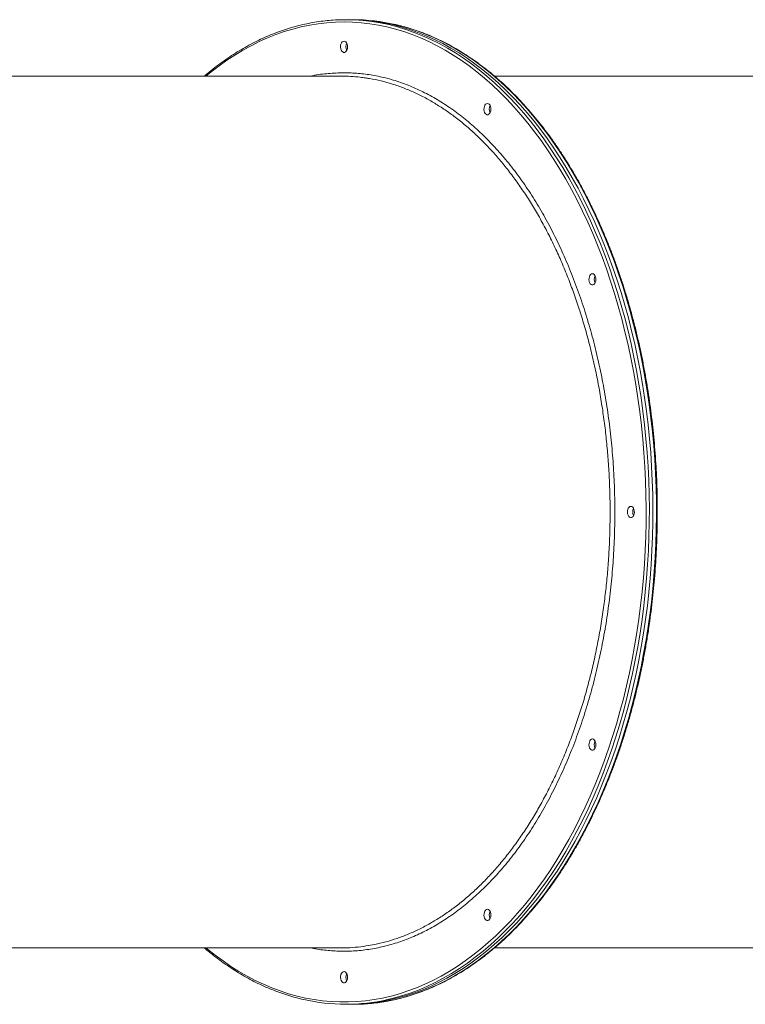
# Model space of a CAD drawing. Units: millimetres. Extents: x -5432 to 41499, y -6117 to 10713.
# Drawn here: x 2423 to 3065, y -659 to 213 of the extents above; entities that cross this region are included whole.
import ezdxf

# ---------------------------------------------------------------- set-up
doc = ezdxf.new("R2010")
doc.units = ezdxf.units.MM

msp = doc.modelspace()

# ---------------------------------------------------------------- linework, layer by layer
at = {"color": 7, "linetype": 'Continuous', "lineweight": 15}
for p, q in [((2714.64, 213.22), (2711.49, 213.22)), ((2717.79, 213.22), (2714.64, 213.22)), ((2707.55, 163.22), (2338.21, 163.22)), ((3219.34, 163.22), (2843.17, 163.22)), ((2338.21, -608.78), (2707.55, -608.78)), ((2843.15, -608.78), (3219.34, -608.78)), ((2711.49, -658.78), (2714.64, -658.78)), ((2714.64, -658.78), (2717.79, -658.78))]:
    msp.add_line(p, q, dxfattribs=at)
at = {"color": 8, "linetype": 'Continuous', "lineweight": 15, "flags": 128}
for points in [[(2709.91, 211.22), (2702.31, 211.05), (2694.71, 210.52), (2687.12, 209.65), (2679.55, 208.42), (2672.01, 206.85), (2664.49, 204.92), (2657.02, 202.66), (2649.58, 200.05), (2642.2, 197.09), (2634.87, 193.8), (2627.6, 190.17), (2620.39, 186.21), (2613.26, 181.92), (2606.21, 177.3), (2599.24, 172.35), (2592.36, 167.09), (2587.61, 163.22)], [(2587.61, -608.78), (2588.96, -609.89), (2595.79, -615.31), (2602.71, -620.42), (2609.73, -625.2), (2616.82, -629.66), (2623.99, -633.79), (2631.22, -637.58), (2638.53, -641.04), (2645.88, -644.17), (2653.3, -646.95), (2660.75, -649.39), (2668.25, -651.48), (2675.78, -653.23), (2683.33, -654.63), (2690.91, -655.68), (2698.51, -656.38), (2706.11, -656.73), (2713.72, -656.73), (2721.32, -656.38), (2728.91, -655.68), (2736.49, -654.63), (2744.05, -653.23), (2751.58, -651.48), (2759.08, -649.39), (2766.53, -646.95), (2773.94, -644.17), (2781.3, -641.04), (2788.6, -637.58), (2795.84, -633.79), (2803.01, -629.66), (2810.1, -625.2), (2817.11, -620.42), (2824.04, -615.31), (2830.87, -609.89), (2837.61, -604.16), (2844.24, -598.12), (2850.76, -591.77), (2857.17, -585.13), (2863.46, -578.19), (2869.63, -570.97), (2875.67, -563.46), (2881.57, -555.68), (2887.33, -547.63), (2892.96, -539.32), (2898.43, -530.75), (2903.75, -521.93), (2908.91, -512.87), (2913.92, -503.58), (2918.76, -494.06), (2923.43, -484.32), (2927.92, -474.37), (2932.24, -464.21), (2936.38, -453.87), (2940.34, -443.33), (2944.12, -432.61), (2947.7, -421.73), (2951.09, -410.69), (2954.28, -399.49), (2957.28, -388.15), (2960.08, -376.68), (2962.68, -365.08), (2965.07, -353.37), (2967.25, -341.55), (2969.23, -329.63), (2971, -317.63), (2972.55, -305.55), (2973.9, -293.41), (2975.03, -281.21), (2975.95, -268.96), (2976.65, -256.67), (2977.14, -244.36), (2977.41, -232.03), (2977.46, -219.69), (2977.3, -207.36), (2976.92, -195.03), (2976.33, -182.73), (2975.52, -170.46), (2974.49, -158.24), (2973.25, -146.06), (2971.8, -133.95), (2970.14, -121.91), (2968.27, -109.95), (2966.19, -98.09), (2963.9, -86.32), (2961.4, -74.66), (2958.71, -63.13), (2955.81, -51.72), (2952.71, -40.45), (2949.42, -29.33), (2945.93, -18.36), (2942.25, -7.56), (2938.39, 3.07), (2934.34, 13.51), (2930.11, 23.76), (2925.7, 33.82), (2921.11, 43.66), (2916.36, 53.29), (2911.44, 62.7), (2906.35, 71.88), (2901.11, 80.82), (2895.71, 89.51), (2890.16, 97.95), (2884.47, 106.13), (2878.63, 114.05), (2872.66, 121.69), (2866.56, 129.06), (2860.33, 136.14), (2853.98, 142.93), (2847.51, 149.43), (2840.94, 155.62), (2834.25, 161.51), (2827.47, 167.09), (2820.59, 172.35), (2813.62, 177.3), (2806.57, 181.92), (2799.43, 186.21), (2792.23, 190.17), (2784.96, 193.8), (2777.63, 197.09), (2770.24, 200.05), (2762.81, 202.66), (2755.33, 204.92), (2747.82, 206.85), (2740.28, 208.42), (2732.71, 209.65), (2725.12, 210.52), (2717.52, 211.05), (2709.91, 211.22), (2709.91, 211.22)], [(2711.49, 213.22), (2719.13, 213.05), (2726.76, 212.52), (2734.39, 211.64), (2741.99, 210.41), (2749.57, 208.83), (2757.12, 206.89), (2764.63, 204.62), (2772.1, 201.99), (2779.52, 199.03), (2786.88, 195.72), (2794.18, 192.07), (2801.42, 188.09), (2808.59, 183.78), (2815.67, 179.14), (2822.67, 174.17), (2829.58, 168.89), (2836.4, 163.28), (2843.11, 157.37), (2849.72, 151.14), (2856.22, 144.62), (2862.6, 137.8), (2868.86, 130.68), (2874.99, 123.28), (2880.99, 115.6), (2886.85, 107.65), (2892.57, 99.43), (2898.14, 90.95), (2903.56, 82.22), (2908.83, 73.24), (2913.94, 64.02), (2918.88, 54.57), (2923.66, 44.89), (2928.27, 35), (2932.69, 24.9), (2936.95, 14.6), (2941.01, 4.11), (2944.9, -6.57), (2948.59, -17.42), (2952.1, -28.44), (2955.4, -39.61), (2958.52, -50.93), (2961.43, -62.39), (2964.14, -73.98), (2966.64, -85.69), (2968.94, -97.51), (2971.03, -109.43), (2972.91, -121.45), (2974.58, -133.54), (2976.04, -145.71), (2977.29, -157.94), (2978.31, -170.22), (2979.13, -182.55), (2979.72, -194.91), (2980.1, -207.29), (2980.27, -219.68), (2980.21, -232.07), (2979.94, -244.46), (2979.45, -256.83), (2978.75, -269.17), (2977.83, -281.48), (2976.69, -293.74), (2975.34, -305.94), (2973.78, -318.07), (2972, -330.12), (2970.01, -342.09), (2967.82, -353.97), (2965.42, -365.73), (2962.81, -377.38), (2960, -388.91), (2956.98, -400.3), (2953.77, -411.55), (2950.37, -422.65), (2946.77, -433.58), (2942.98, -444.35), (2939, -454.93), (2934.84, -465.33), (2930.5, -475.53), (2925.98, -485.53), (2921.29, -495.31), (2916.43, -504.87), (2911.41, -514.21), (2906.22, -523.31), (2900.87, -532.17), (2895.37, -540.78), (2889.73, -549.13), (2883.94, -557.21), (2878, -565.03), (2871.94, -572.57), (2865.74, -579.83), (2859.43, -586.8), (2852.99, -593.47), (2846.43, -599.85), (2839.77, -605.92), (2833, -611.68), (2826.14, -617.12), (2819.18, -622.25), (2812.14, -627.05), (2805.01, -631.53), (2797.81, -635.68), (2790.54, -639.49), (2783.21, -642.97), (2775.81, -646.11), (2768.37, -648.9), (2760.88, -651.35), (2753.35, -653.46), (2748.41, -654.64)], [(2717.79, -658.78), (2725.43, -658.6), (2733.06, -658.07), (2740.68, -657.19), (2748.29, -655.96), (2755.87, -654.38), (2763.42, -652.45), (2770.93, -650.17), (2778.4, -647.55), (2785.81, -644.58), (2793.18, -641.27), (2800.48, -637.63), (2807.72, -633.65), (2814.88, -629.34), (2821.97, -624.69), (2828.97, -619.73), (2835.88, -614.44), (2842.7, -608.84), (2849.41, -602.92), (2856.02, -596.7), (2862.52, -590.17), (2868.9, -583.35), (2875.16, -576.24), (2881.29, -568.84), (2887.29, -561.16), (2893.15, -553.21), (2898.87, -544.99), (2904.44, -536.51), (2909.86, -527.77), (2915.13, -518.79), (2920.24, -509.57), (2925.18, -500.12), (2929.96, -490.45), (2934.56, -480.55), (2938.99, -470.45), (2943.24, -460.15), (2947.31, -449.66), (2951.2, -438.99), (2954.89, -428.14), (2958.39, -417.12), (2961.7, -405.95), (2964.81, -394.63), (2967.73, -383.17), (2970.44, -371.58), (2972.94, -359.87), (2975.24, -348.04), (2977.33, -336.12), (2979.21, -324.11), (2980.88, -312.01), (2982.34, -299.84), (2983.58, -287.61), (2984.61, -275.33), (2985.43, -263.01), (2986.02, -250.65), (2986.4, -238.27), (2986.57, -225.88), (2986.51, -213.48), (2986.24, -201.09), (2985.75, -188.72), (2985.05, -176.38), (2984.13, -164.08), (2982.99, -151.82), (2981.64, -139.62), (2980.08, -127.49), (2978.3, -115.43), (2976.31, -103.46), (2974.12, -91.59), (2971.71, -79.82), (2969.11, -68.17), (2966.3, -56.64), (2963.28, -45.25), (2960.07, -34), (2956.67, -22.91), (2953.07, -11.97), (2949.28, -1.21), (2945.3, 9.38), (2941.14, 19.77), (2936.8, 29.97), (2932.28, 39.97), (2927.59, 49.76), (2922.73, 59.32), (2917.71, 68.66), (2912.52, 77.76), (2907.17, 86.61), (2901.67, 95.22), (2896.03, 103.57), (2890.23, 111.66), (2884.3, 119.48), (2878.24, 127.02), (2872.04, 134.27), (2865.72, 141.24), (2859.29, 147.92), (2852.73, 154.29), (2846.07, 160.36), (2839.3, 166.12), (2832.44, 171.57), (2825.48, 176.7), (2818.44, 181.5), (2811.31, 185.98), (2804.11, 190.13), (2796.84, 193.94), (2789.51, 197.42), (2782.11, 200.55), (2774.67, 203.35), (2767.18, 205.8), (2759.65, 207.9), (2755.07, 209.01)]]:
    msp.add_lwpolyline(points, dxfattribs=at)
at = {"color": 7, "linetype": 'Continuous', "lineweight": 15, "flags": 128}
for points in [[(2714.64, 213.22), (2722.28, 213.05), (2729.91, 212.52), (2737.54, 211.64), (2745.14, 210.41), (2752.72, 208.83), (2760.27, 206.89), (2767.78, 204.62), (2775.25, 201.99), (2782.67, 199.03), (2790.03, 195.72), (2797.33, 192.07), (2804.57, 188.09), (2811.74, 183.78), (2818.82, 179.14), (2825.82, 174.17), (2832.73, 168.89), (2839.55, 163.28), (2846.26, 157.37), (2852.87, 151.14), (2859.37, 144.62), (2865.75, 137.79), (2872.01, 130.68), (2878.14, 123.28), (2884.14, 115.6), (2890, 107.65), (2895.72, 99.43), (2901.29, 90.95), (2906.71, 82.22), (2911.98, 73.24), (2917.09, 64.02), (2922.03, 54.57), (2926.81, 44.89), (2931.41, 35), (2935.84, 24.9), (2940.1, 14.6), (2944.16, 4.11), (2948.05, -6.57), (2951.74, -17.42), (2955.25, -28.44), (2958.55, -39.61), (2961.67, -50.93), (2964.58, -62.39), (2967.29, -73.98), (2969.79, -85.69), (2972.09, -97.51), (2974.18, -109.43), (2976.06, -121.45), (2977.73, -133.54), (2979.19, -145.71), (2980.44, -157.94), (2981.46, -170.22), (2982.28, -182.55), (2982.87, -194.91), (2983.25, -207.29), (2983.42, -219.68), (2983.36, -232.07), (2983.09, -244.46), (2982.6, -256.83), (2981.9, -269.17), (2980.98, -281.48), (2979.84, -293.74), (2978.49, -305.94), (2976.93, -318.07), (2975.15, -330.13), (2973.16, -342.1), (2970.97, -353.97), (2968.56, -365.73), (2965.96, -377.39), (2963.15, -388.91), (2960.13, -400.3), (2956.92, -411.55), (2953.52, -422.65), (2949.92, -433.58), (2946.13, -444.35), (2942.15, -454.93), (2937.99, -465.33), (2933.65, -475.53), (2929.13, -485.53), (2924.44, -495.31), (2919.58, -504.88), (2914.55, -514.21), (2909.37, -523.31), (2904.02, -532.17), (2898.52, -540.78), (2892.88, -549.13), (2887.08, -557.22), (2881.15, -565.03), (2875.09, -572.57), (2868.89, -579.83), (2862.57, -586.8), (2856.14, -593.47), (2849.58, -599.85), (2842.92, -605.92), (2836.15, -611.68), (2829.29, -617.12), (2822.33, -622.25), (2815.29, -627.06), (2808.16, -631.53), (2800.96, -635.68), (2793.69, -639.49), (2786.35, -642.97), (2778.96, -646.11), (2771.52, -648.9), (2764.03, -651.35), (2756.5, -653.46), (2748.93, -655.21), (2741.34, -656.62), (2733.73, -657.68), (2726.1, -658.38), (2718.46, -658.73), (2714.64, -658.78)], [(2714.64, -658.78), (2718.46, -658.73), (2726.1, -658.38), (2733.73, -657.68), (2741.34, -656.62), (2748.93, -655.21), (2756.5, -653.46), (2764.03, -651.35), (2771.52, -648.9), (2778.96, -646.11), (2786.36, -642.97), (2793.69, -639.49), (2800.96, -635.68), (2808.16, -631.53), (2815.29, -627.05), (2822.33, -622.25), (2829.29, -617.12), (2836.15, -611.68), (2842.92, -605.92), (2849.58, -599.85), (2856.14, -593.47), (2862.57, -586.8), (2868.89, -579.83), (2875.09, -572.57), (2881.15, -565.03), (2887.08, -557.21), (2892.88, -549.13), (2898.52, -540.78), (2904.02, -532.17), (2909.37, -523.31), (2914.56, -514.21), (2919.58, -504.87), (2924.44, -495.31), (2929.13, -485.53), (2933.65, -475.53), (2937.99, -465.33), (2942.15, -454.93), (2946.13, -444.35), (2949.92, -433.58), (2953.52, -422.65), (2956.92, -411.55), (2960.13, -400.3), (2963.15, -388.91), (2965.96, -377.38), (2968.56, -365.73), (2970.97, -353.97), (2973.16, -342.09), (2975.15, -330.12), (2976.93, -318.07), (2978.49, -305.94), (2979.84, -293.74), (2980.98, -281.48), (2981.9, -269.17), (2982.6, -256.83), (2983.09, -244.46), (2983.36, -232.07), (2983.42, -219.68), (2983.25, -207.29), (2982.87, -194.91), (2982.28, -182.55), (2981.46, -170.22), (2980.44, -157.94), (2979.19, -145.71), (2977.73, -133.54), (2976.06, -121.45), (2974.18, -109.43), (2972.09, -97.51), (2969.79, -85.69), (2967.29, -73.98), (2964.58, -62.39), (2961.67, -50.93), (2958.55, -39.61), (2955.25, -28.44), (2951.74, -17.42), (2948.05, -6.57), (2944.16, 4.11), (2940.1, 14.6), (2935.84, 24.9), (2931.41, 35), (2926.81, 44.89), (2922.03, 54.57), (2917.09, 64.02), (2911.98, 73.24), (2906.71, 82.22), (2901.29, 90.95), (2895.72, 99.43), (2890, 107.65), (2884.14, 115.6), (2878.14, 123.28), (2872.01, 130.68), (2865.75, 137.8), (2859.37, 144.62), (2852.87, 151.14), (2846.26, 157.37), (2839.55, 163.28), (2832.73, 168.89), (2825.82, 174.17), (2818.82, 179.14), (2811.73, 183.78), (2804.57, 188.09), (2797.33, 192.07), (2790.03, 195.72), (2782.67, 199.03), (2775.25, 201.99), (2767.78, 204.62), (2760.27, 206.89), (2752.72, 208.83), (2745.14, 210.41), (2737.54, 211.64), (2729.91, 212.52), (2722.28, 213.05), (2714.64, 213.22), (2714.64, 213.22)], [(2709.91, 194.22), (2710.75, 194.04), (2711.52, 193.5), (2712.17, 192.64), (2712.65, 191.52), (2712.93, 190.24), (2712.99, 188.88), (2712.82, 187.55), (2712.43, 186.34), (2711.86, 185.34), (2711.14, 184.64), (2710.33, 184.27), (2709.49, 184.27), (2708.69, 184.64), (2707.97, 185.34), (2707.4, 186.34), (2707.01, 187.55), (2706.84, 188.88), (2706.9, 190.24), (2707.18, 191.52), (2707.66, 192.64), (2708.31, 193.5), (2709.08, 194.04), (2709.91, 194.22)], [(2836.91, 139.03), (2837.74, 138.84), (2838.51, 138.3), (2839.16, 137.44), (2839.65, 136.33), (2839.93, 135.04), (2839.98, 133.68), (2839.81, 132.35), (2839.43, 131.14), (2838.85, 130.15), (2838.14, 129.44), (2837.33, 129.07), (2836.49, 129.07), (2835.68, 129.44), (2834.96, 130.15), (2834.39, 131.14), (2834, 132.35), (2833.83, 133.68), (2833.89, 135.04), (2834.17, 136.33), (2834.66, 137.44), (2835.31, 138.3), (2836.08, 138.84), (2836.91, 139.03)], [(2929.88, -11.78), (2930.71, -11.96), (2931.48, -12.5), (2932.13, -13.36), (2932.61, -14.48), (2932.89, -15.76), (2932.95, -17.12), (2932.78, -18.45), (2932.39, -19.66), (2931.82, -20.66), (2931.1, -21.36), (2930.3, -21.73), (2929.46, -21.73), (2928.65, -21.36), (2927.93, -20.66), (2927.36, -19.66), (2926.97, -18.45), (2926.8, -17.12), (2926.86, -15.76), (2927.14, -14.48), (2927.62, -13.36), (2928.27, -12.5), (2929.04, -11.96), (2929.88, -11.78)], [(2963.9, -217.78), (2964.74, -217.96), (2965.51, -218.5), (2966.16, -219.36), (2966.64, -220.48), (2966.92, -221.76), (2966.98, -223.12), (2966.81, -224.45), (2966.42, -225.66), (2965.85, -226.66), (2965.13, -227.36), (2964.32, -227.73), (2963.48, -227.73), (2962.68, -227.36), (2961.96, -226.66), (2961.39, -225.66), (2961, -224.45), (2960.83, -223.12), (2960.89, -221.76), (2961.17, -220.48), (2961.65, -219.36), (2962.3, -218.5), (2963.07, -217.96), (2963.9, -217.78)], [(2929.88, -423.78), (2930.71, -423.96), (2931.48, -424.5), (2932.13, -425.36), (2932.61, -426.48), (2932.89, -427.76), (2932.95, -429.12), (2932.78, -430.45), (2932.39, -431.66), (2931.82, -432.66), (2931.1, -433.36), (2930.3, -433.73), (2929.46, -433.73), (2928.65, -433.36), (2927.93, -432.66), (2927.36, -431.66), (2926.97, -430.45), (2926.8, -429.12), (2926.86, -427.76), (2927.14, -426.48), (2927.62, -425.36), (2928.27, -424.5), (2929.04, -423.96), (2929.88, -423.78)], [(2836.91, -574.58), (2837.74, -574.76), (2838.51, -575.31), (2839.16, -576.17), (2839.65, -577.28), (2839.93, -578.56), (2839.98, -579.92), (2839.81, -581.25), (2839.43, -582.46), (2838.85, -583.46), (2838.14, -584.17), (2837.33, -584.53), (2836.49, -584.53), (2835.68, -584.17), (2834.96, -583.46), (2834.39, -582.46), (2834, -581.25), (2833.83, -579.92), (2833.89, -578.56), (2834.17, -577.28), (2834.66, -576.17), (2835.31, -575.31), (2836.08, -574.76), (2836.91, -574.58)], [(2709.91, -629.78), (2710.75, -629.96), (2711.52, -630.5), (2712.17, -631.36), (2712.65, -632.48), (2712.93, -633.76), (2712.99, -635.12), (2712.82, -636.45), (2712.43, -637.66), (2711.86, -638.66), (2711.14, -639.36), (2710.33, -639.73), (2709.49, -639.73), (2708.69, -639.36), (2707.97, -638.66), (2707.4, -637.66), (2707.01, -636.45), (2706.84, -635.12), (2706.9, -633.76), (2707.18, -632.48), (2707.66, -631.36), (2708.31, -630.5), (2709.08, -629.96), (2709.91, -629.78)]]:
    msp.add_lwpolyline(points, dxfattribs=at)
at = {"color": 7, "linetype": 'Continuous', "lineweight": 15}
for centre, radius, start, end in [((2717.66, 45.07), 168.16, 77.14339, 89.95573), ((2718.83, 189.22), 7.3, 153.88752, 206.11248), ((2718.83, 189.22), 7.3, 153.89367, 206.10633), ((2845.83, 134.02), 7.3, 153.89058, 206.1048), ((2845.82, 134.03), 7.3, 153.88752, 206.11248), ((2938.79, -16.78), 7.3, 153.88752, 206.11248), ((2938.79, -16.78), 7.3, 153.88666, 206.10534), ((2972.82, -222.78), 7.3, 153.88752, 206.11248), ((2972.82, -222.78), 7.3, 153.88297, 206.10779), ((2938.79, -428.78), 7.3, 153.8805, 206.11149), ((2938.79, -428.78), 7.3, 153.88752, 206.11248), ((2845.82, -579.58), 7.3, 153.87992, 206.11546), ((2845.82, -579.58), 7.3, 153.88752, 206.11248), ((2718.83, -634.78), 7.3, 153.88137, 206.11863), ((2718.83, -634.78), 7.3, 153.88752, 206.11248), ((2711.49, -491.44), 167.33, 257.11324, 282.74867)]:
    msp.add_arc(centre, radius, start, end, dxfattribs=at)
for points, knots in [([(2711.49, 213.22), (2710.21, 213.21), (2706.51, 213.19), (2700.38, 212.9), (2693.13, 212.27), (2685.89, 211.31), (2678.68, 210.04), (2671.48, 208.45), (2664.31, 206.56), (2657.18, 204.35), (2650.09, 201.83), (2643.04, 199.01), (2636.04, 195.88), (2629.09, 192.44), (2622.2, 188.7), (2615.38, 184.67), (2608.63, 180.33), (2601.95, 175.71), (2595.36, 170.79), (2590.08, 166.62), (2587.04, 164), (2586.13, 163.22)], [0, 0, 0, 0, 0.02945, 0.085073, 0.140698, 0.196327, 0.251961, 0.307603, 0.363255, 0.418918, 0.474594, 0.530284, 0.585988, 0.641707, 0.69744, 0.753187, 0.808948, 0.864722, 0.920507, 0.976304, 1, 1, 1, 1]), ([(2717.79, -658.78), (2719.07, -658.77), (2722.77, -658.74), (2728.89, -658.46), (2736.14, -657.82), (2743.38, -656.86), (2750.6, -655.59), (2757.8, -654.01), (2764.96, -652.11), (2772.1, -649.9), (2779.19, -647.39), (2786.24, -644.56), (2793.24, -641.43), (2800.19, -637.99), (2807.07, -634.26), (2813.89, -630.22), (2820.65, -625.89), (2827.32, -621.27), (2833.92, -616.35), (2840.44, -611.15), (2846.86, -605.67), (2853.19, -599.91), (2859.42, -593.88), (2865.55, -587.57), (2871.57, -581.01), (2877.48, -574.18), (2883.28, -567.09), (2888.95, -559.76), (2894.5, -552.19), (2899.92, -544.37), (2905.2, -536.32), (2910.35, -528.05), (2915.36, -519.55), (2920.23, -510.84), (2924.95, -501.92), (2929.52, -492.79), (2933.93, -483.48), (2938.19, -473.97), (2942.29, -464.28), (2946.23, -454.42), (2950, -444.39), (2953.6, -434.2), (2957.03, -423.85), (2960.29, -413.36), (2963.37, -402.74), (2966.27, -391.98), (2968.99, -381.1), (2971.54, -370.11), (2973.89, -359.01), (2976.06, -347.81), (2978.05, -336.52), (2979.85, -325.15), (2981.45, -313.7), (2982.87, -302.19), (2984.09, -290.62), (2985.12, -279), (2985.96, -267.35), (2986.61, -255.65), (2987.06, -243.94), (2987.31, -232.21), (2987.37, -220.47), (2987.23, -208.74), (2986.9, -197.01), (2986.38, -185.31), (2985.66, -173.63), (2984.74, -161.99), (2983.64, -150.39), (2982.34, -138.84), (2980.85, -127.35), (2979.16, -115.94), (2977.29, -104.6), (2975.23, -93.34), (2972.99, -82.18), (2970.56, -71.12), (2967.95, -60.17), (2965.15, -49.34), (2962.18, -38.63), (2959.03, -28.06), (2955.7, -17.62), (2952.21, -7.34), (2948.54, 2.79), (2944.7, 12.76), (2940.7, 22.55), (2936.54, 32.17), (2932.22, 41.6), (2927.74, 50.84), (2923.12, 59.89), (2918.34, 68.73), (2913.41, 77.36), (2908.35, 85.77), (2903.14, 93.96), (2897.8, 101.91), (2892.33, 109.64), (2886.73, 117.12), (2881.01, 124.36), (2875.17, 131.34), (2869.21, 138.07), (2863.15, 144.53), (2856.98, 150.73), (2850.7, 156.66), (2844.33, 162.31), (2837.87, 167.69), (2831.32, 172.78), (2824.69, 177.58), (2817.97, 182.09), (2811.19, 186.31), (2804.34, 190.23), (2797.42, 193.85), (2790.45, 197.16), (2783.43, 200.17), (2776.35, 202.88), (2769.24, 205.27), (2762.24, 207.33), (2757.59, 208.43), (2755.35, 208.97)], [0, 0, 0, 0, 0.004734, 0.013675, 0.022617, 0.031559, 0.040502, 0.049447, 0.058392, 0.06734, 0.07629, 0.085242, 0.094196, 0.103153, 0.112112, 0.121073, 0.130037, 0.139002, 0.14797, 0.156939, 0.16591, 0.174882, 0.183855, 0.19283, 0.201805, 0.210781, 0.219758, 0.228735, 0.237713, 0.246691, 0.255669, 0.264647, 0.273626, 0.282604, 0.291582, 0.30056, 0.309539, 0.318516, 0.327494, 0.336472, 0.345449, 0.354426, 0.363403, 0.37238, 0.381357, 0.390333, 0.399309, 0.408285, 0.417261, 0.426237, 0.435212, 0.444188, 0.453163, 0.462138, 0.471113, 0.480088, 0.489063, 0.498038, 0.507013, 0.515988, 0.524962, 0.533937, 0.542912, 0.551887, 0.560862, 0.569837, 0.578812, 0.587787, 0.596762, 0.605737, 0.614713, 0.623688, 0.632664, 0.64164, 0.650616, 0.659592, 0.668568, 0.677545, 0.686522, 0.695499, 0.704476, 0.713454, 0.722432, 0.73141, 0.740388, 0.749366, 0.758345, 0.767324, 0.776303, 0.785282, 0.794261, 0.80324, 0.812219, 0.821198, 0.830176, 0.839155, 0.848133, 0.85711, 0.866087, 0.875063, 0.884038, 0.893012, 0.901984, 0.910955, 0.919925, 0.928893, 0.937858, 0.946822, 0.955783, 0.964742, 0.973698, 0.982652, 0.991604, 1, 1, 1, 1]), ([(2728.94, 161.6), (2727.34, 161.84), (2722.99, 162.5), (2715.86, 163.07), (2710.32, 163.17), (2707.55, 163.22)], [0, 0, 0, 0, 0.224507, 0.612017, 1, 1, 1, 1]), ([(2586.11, -608.78), (2587.87, -610.26), (2591.79, -613.56), (2597.96, -618.33), (2604.59, -623.14), (2611.3, -627.64), (2618.09, -631.86), (2624.94, -635.78), (2631.85, -639.4), (2638.83, -642.72), (2645.85, -645.73), (2652.92, -648.43), (2660.04, -650.82), (2667.03, -652.88), (2671.66, -653.98), (2673.9, -654.51)], [0, 0, 0, 0, 0.064556, 0.143039, 0.221508, 0.299964, 0.378403, 0.456825, 0.535229, 0.613612, 0.691975, 0.770318, 0.848639, 0.92694, 1, 1, 1, 1]), ([(2707.47, -608.77), (2707.5, -608.77), (2710.81, -608.92), (2717.41, -608.45), (2724.65, -607.92), (2728.6, -607.23), (2729.27, -607.11)], [0, 0, 0, 0, 0.003629, 0.454738, 0.906621, 1, 1, 1, 1])]:
    msp.add_open_spline(points, degree=3, knots=knots, dxfattribs=at)
at = {"color": 8, "linetype": 'Continuous', "lineweight": 15}
for points, knots in [([(2680.56, 163.22), (2681.09, 163.35), (2686.21, 164.58), (2696.01, 165.77), (2705.28, 166.07), (2709.91, 166.22)], [0, 0, 0, 0, 0.054366, 0.527582, 1, 1, 1, 1]), ([(2709.91, 166.22), (2714.12, 166.12), (2722.53, 165.91), (2735.39, 164.2), (2748.46, 161.36), (2761.71, 157.22), (2774.81, 151.88), (2787.71, 145.36), (2800.35, 137.71), (2812.68, 128.93), (2824.68, 119), (2836.33, 107.98), (2847.6, 95.91), (2858.45, 82.84), (2868.81, 68.83), (2878.65, 53.92), (2887.95, 38.12), (2896.7, 21.46), (2904.87, 4.01), (2912.44, -14.14), (2919.36, -32.92), (2925.6, -52.28), (2931.15, -72.19), (2936.01, -92.6), (2940.16, -113.45), (2943.6, -134.65), (2946.29, -156.08), (2948.24, -177.7), (2949.41, -199.46), (2949.83, -221.33), (2949.49, -243.24), (2948.41, -265.09), (2946.58, -286.76), (2944, -308.21), (2940.67, -329.37), (2936.6, -350.23), (2931.81, -370.72), (2926.33, -390.75), (2920.18, -410.23), (2913.37, -429.08), (2905.91, -447.26), (2897.81, -464.76), (2889.11, -481.53), (2879.85, -497.49), (2870.07, -512.56), (2859.8, -526.69), (2849.05, -539.84), (2837.84, -552.01), (2826.21, -563.16), (2814.21, -573.25), (2801.91, -582.22), (2789.34, -590.04), (2776.5, -596.68), (2763.44, -602.14), (2750.19, -606.42), (2736.82, -609.5), (2723.38, -611.35), (2710.19, -611.99), (2697.3, -611.37), (2687.58, -610.29), (2682.1, -609.07), (2680.79, -608.78)], [0, 0, 0, 0, 0.016125, 0.03225, 0.049435, 0.066674, 0.083941, 0.101207, 0.118446, 0.135631, 0.152816, 0.170055, 0.187322, 0.204588, 0.221827, 0.239012, 0.256197, 0.273436, 0.290702, 0.307969, 0.325208, 0.342393, 0.359577, 0.376816, 0.394083, 0.411349, 0.428588, 0.445773, 0.462958, 0.480197, 0.497463, 0.51473, 0.531969, 0.549154, 0.566339, 0.583578, 0.600844, 0.618111, 0.63535, 0.652535, 0.66972, 0.686959, 0.704226, 0.721492, 0.738731, 0.755916, 0.773102, 0.790341, 0.807608, 0.824875, 0.842114, 0.859299, 0.876484, 0.893724, 0.91099, 0.928257, 0.945497, 0.962682, 0.978802, 0.994945, 1, 1, 1, 1]), ([(2729.27, -607.11), (2731.89, -606.7), (2737.8, -605.78), (2747.01, -603.53), (2756.91, -600.5), (2766.81, -596.74), (2776.63, -592.28), (2786.23, -587.19), (2795.58, -581.52), (2804.7, -575.27), (2813.71, -568.37), (2822.58, -560.81), (2831.28, -552.64), (2839.81, -543.81), (2848.14, -534.36), (2856.16, -524.4), (2863.82, -514.03), (2871.16, -503.23), (2878.25, -491.89), (2885.08, -479.99), (2891.61, -467.61), (2897.86, -454.7), (2903.8, -441.31), (2909.33, -427.61), (2914.45, -413.71), (2919.17, -399.58), (2923.54, -385.07), (2927.56, -370.18), (2931.2, -354.98), (2934.46, -339.45), (2937.33, -323.62), (2939.76, -307.72), (2941.75, -291.86), (2943.32, -275.99), (2944.48, -259.95), (2945.24, -243.74), (2945.57, -227.45), (2945.48, -211.04), (2944.95, -194.57), (2944, -178.26), (2942.64, -162.22), (2940.88, -146.41), (2938.71, -130.65), (2936.12, -114.94), (2933.11, -99.39), (2929.67, -83.95), (2925.82, -68.69), (2921.59, -53.82), (2917.03, -39.41), (2912.15, -25.43), (2906.88, -11.73), (2901.23, 1.7), (2895.21, 14.76), (2888.82, 27.48), (2882.07, 39.81), (2875.04, 51.58), (2867.8, 62.72), (2860.34, 73.29), (2852.58, 83.4), (2844.5, 93.03), (2836.16, 102.13), (2827.54, 110.7), (2818.65, 118.71), (2809.62, 126.04), (2800.51, 132.67), (2791.31, 138.64), (2781.92, 144.01), (2772.34, 148.76), (2762.61, 152.86), (2752.72, 156.33), (2742.7, 159.09), (2734.74, 160.82), (2730.14, 161.44), (2728.94, 161.6)], [0, 0, 0, 0, 0.0111846, 0.025288, 0.0396726, 0.0540833, 0.0685736, 0.0830906, 0.0970724, 0.1110783, 0.125272, 0.1394657, 0.1537608, 0.1680559, 0.1825462, 0.1970632, 0.2110449, 0.2250507, 0.2392442, 0.2534377, 0.2677327, 0.2820277, 0.2965178, 0.3110347, 0.3250164, 0.339022, 0.3532155, 0.3674089, 0.3817038, 0.3959987, 0.4104887, 0.4250055, 0.4389871, 0.4529927, 0.4671861, 0.4813795, 0.4956744, 0.5099692, 0.5244592, 0.5389759, 0.5529575, 0.5669631, 0.5811565, 0.5953498, 0.6096447, 0.6239395, 0.6384294, 0.6529461, 0.6669278, 0.6809334, 0.6951268, 0.7093201, 0.723615, 0.7379098, 0.7523998, 0.7669165, 0.7808981, 0.7949038, 0.8090972, 0.8232906, 0.8375855, 0.8518803, 0.8663703, 0.8808871, 0.8948688, 0.9088745, 0.923068, 0.9372615, 0.9515565, 0.9658514, 0.9803415, 0.9948583, 1, 1, 1, 1])]:
    msp.add_open_spline(points, degree=3, knots=knots, dxfattribs=at)

doc.saveas('drawing.dxf')
